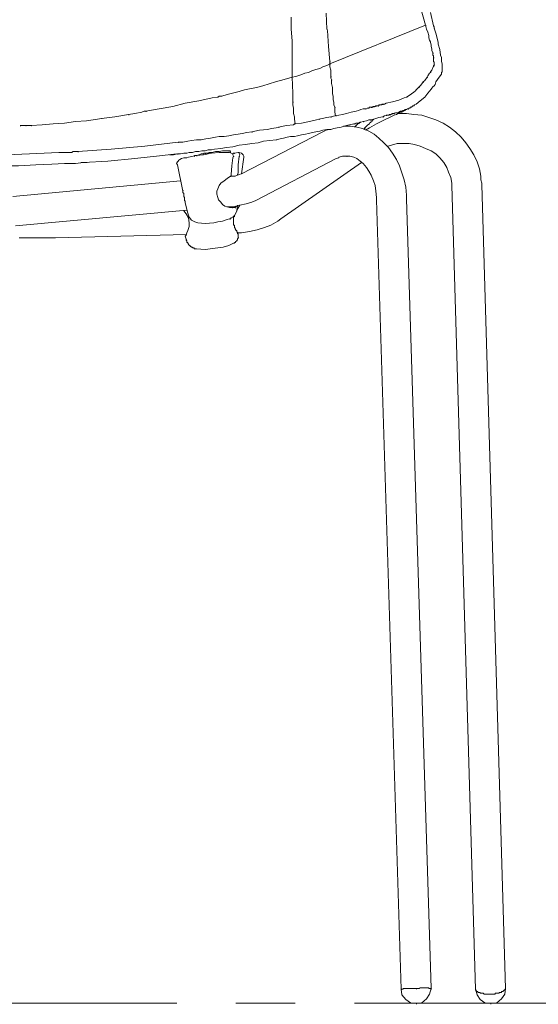
# Model space of a CAD drawing. Units: millimetres. Extents: x 38837 to 39610, y 21321 to 23151.
# Drawn here: x 39287 to 39315, y 22515 to 22567 of the extents above; entities that cross this region are included whole.
import ezdxf

# ---------------------------------------------------------------- set-up
doc = ezdxf.new("R2010")
doc.units = ezdxf.units.MM
doc.header["$LTSCALE"] = 0.5
doc.linetypes.add('CENTER', pattern=[50.8, 31.75, -6.35, 6.35, -6.35])
doc.layers.add('Düz_Çizgi_Addo', color=7, linetype='Continuous', lineweight=20)
doc.layers.add('PDF_Geometry', color=7, linetype='Continuous')
doc.layers.add('PDF_Solid Fills', color=7, linetype='Continuous')

# ---------------------------------------------------------------- blocks, each defined once
blk = doc.blocks.new('MARVIN 4 LEG CHAIR FRONT VIEW')
at = {"layer": 'PDF_Geometry', "lineweight": 13}
for points in [[(39301.844, 22562.598), (39302.267, 22562.683), (39302.648, 22562.767), (39302.776, 22562.81), (39302.945, 22562.852), (39303.199, 22562.894), (39303.411, 22562.937), (39303.622, 22562.979), (39303.834, 22563.021), (39304.046, 22563.064), (39304.258, 22563.106), (39304.385, 22563.148), (39304.512, 22563.191), (39304.766, 22563.233), (39304.893, 22563.275), (39305.02, 22563.318), (39305.147, 22563.36), (39305.232, 22563.36), (39305.274, 22563.36), (39305.359, 22563.402), (39305.443, 22563.402), (39305.486, 22563.445), (39305.528, 22563.445), (39305.57, 22563.445), (39305.613, 22563.445), (39305.655, 22563.445), (39305.655, 22563.487), (39305.697, 22563.487), (39305.74, 22563.487), (39305.782, 22563.487), (39305.824, 22563.529), (39305.867, 22563.529), (39305.909, 22563.529), (39305.951, 22563.529), (39305.994, 22563.529), (39305.994, 22563.572), (39306.036, 22563.572), (39306.078, 22563.572), (39306.121, 22563.572), (39306.163, 22563.614), (39306.205, 22563.614), (39306.248, 22563.614), (39306.29, 22563.614), (39306.375, 22563.657), (39306.714, 22563.741), (39307.052, 22563.826), (39307.349, 22563.953), (39307.476, 22563.995), (39307.603, 22564.08), (39307.857, 22564.249), (39307.942, 22564.334), (39307.984, 22564.376), (39308.026, 22564.419), (39308.069, 22564.461), (39308.111, 22564.503), (39308.153, 22564.546), (39308.238, 22564.63), (39308.323, 22564.757), (39308.365, 22564.8), (39308.45, 22564.885), (39308.577, 22565.054), (39308.619, 22565.139), (39308.704, 22565.266), (39308.746, 22565.308), (39308.746, 22565.35), (39308.831, 22565.435), (39308.916, 22565.647), (39308.916, 22565.689), (39308.958, 22565.689), (39308.958, 22565.731), (39308.958, 22565.774), (39308.958, 22565.816), (39308.958, 22565.858), (39308.916, 22565.901), (39308.916, 22565.986), (39308.916, 22566.113), (39308.916, 22566.155), (39308.916, 22566.197), (39308.873, 22566.24), (39308.873, 22566.282), (39308.873, 22566.324), (39308.873, 22566.367), (39308.831, 22566.494), (39308.831, 22566.578), (39308.789, 22566.705), (39308.789, 22566.79), (39308.746, 22566.917), (39308.746, 22566.959), (39308.704, 22567.044), (39308.662, 22567.171), (39308.662, 22567.298), (39308.619, 22567.468), (39308.535, 22567.637), (39308.492, 22567.849), (39303.368, 22565.774), (39303.368, 22565.901), (39303.284, 22566.705), (39303.241, 22567.552), (39303.199, 22567.637), (39303.157, 22568.484)], [(39308.238, 22568.738), (39308.492, 22567.849)], [(39301.293, 22568.272), (39301.293, 22568.103), (39301.293, 22567.933), (39301.293, 22567.637), (39301.336, 22567.002), (39301.336, 22566.536), (39301.336, 22566.07), (39301.336, 22565.139), (39301.336, 22565.054), (39300.912, 22564.927), (39300.447, 22564.8), (39299.769, 22564.588), (39299.43, 22564.503), (39298.795, 22564.376), (39298.499, 22564.292), (39297.863, 22564.122), (39297.567, 22564.038), (39297.44, 22564.038), (39297.355, 22563.995), (39297.059, 22563.953), (39296.339, 22563.784), (39295.619, 22563.657), (39294.942, 22563.487), (39294.222, 22563.36), (39293.502, 22563.233), (39293.417, 22563.233), (39293.29, 22563.191), (39292.909, 22563.106), (39292.57, 22563.064), (39291.85, 22562.937), (39291.13, 22562.852), (39290.919, 22562.81), (39290.326, 22562.725), (39289.733, 22562.683), (39289.14, 22562.598), (39288.547, 22562.556), (39287.955, 22562.513), (39287.362, 22562.471), (39287.192, 22562.471), (39287.065, 22562.471), (39286.896, 22562.471), (39286.811, 22562.471), (39286.769, 22562.471)], [(39309.381, 22565.689), (39309.381, 22565.774), (39309.339, 22565.901), (39309.339, 22566.113), (39309.297, 22566.24), (39309.254, 22566.536), (39309.17, 22566.832), (39309.17, 22566.917), (39309.085, 22567.214), (39309.043, 22567.425), (39308.958, 22567.679), (39308.958, 22567.764), (39308.916, 22567.806), (39308.746, 22568.526)], [(39301.844, 22562.598), (39301.463, 22562.556), (39301.42, 22562.513), (39301.039, 22562.471), (39300.616, 22562.386), (39300.489, 22562.344), (39300.235, 22562.301), (39300.023, 22562.259), (39299.6, 22562.217), (39299.176, 22562.132), (39298.922, 22562.09), (39298.668, 22562.047), (39298.456, 22562.005), (39298.202, 22561.963), (39297.948, 22561.92), (39297.694, 22561.878), (39297.44, 22561.878), (39297.228, 22561.836), (39296.974, 22561.793), (39296.72, 22561.751), (39296.466, 22561.709), (39296.212, 22561.709), (39295.958, 22561.666), (39295.746, 22561.624), (39295.492, 22561.582), (39295.238, 22561.582), (39293.459, 22561.37), (39291.639, 22561.2), (39289.86, 22561.073), (39289.606, 22561.073), (39289.521, 22561.031), (39289.479, 22561.031), (39289.437, 22561.031), (39288.844, 22561.031), (39287.277, 22560.946), (39286.049, 22560.904)], [(39301.505, 22562.556), (39301.463, 22562.81), (39301.463, 22562.937), (39301.42, 22563.106), (39301.42, 22563.275), (39301.42, 22563.402), (39301.378, 22563.572), (39301.378, 22563.741), (39301.378, 22563.911), (39301.378, 22564.08), (39301.378, 22564.207), (39301.336, 22565.054), (39301.547, 22565.096), (39301.802, 22565.181), (39302.013, 22565.266), (39302.225, 22565.308), (39302.394, 22565.393), (39302.606, 22565.477), (39302.818, 22565.52), (39302.987, 22565.604), (39303.199, 22565.689), (39303.368, 22565.774), (39303.368, 22565.604), (39303.411, 22565.435), (39303.411, 22565.266), (39303.411, 22565.096), (39303.411, 22565.012), (39303.453, 22564.927), (39303.453, 22564.715), (39303.495, 22564.503), (39303.495, 22564.334), (39303.495, 22564.165), (39303.538, 22564.038), (39303.538, 22563.868), (39303.58, 22563.699), (39303.58, 22563.572), (39303.622, 22563.445), (39303.622, 22563.318), (39303.622, 22563.191), (39303.665, 22562.979)], [(39309.381, 22565.731), (39309.381, 22565.52), (39309.381, 22565.35), (39309.339, 22565.308), (39309.339, 22565.223), (39309.212, 22565.054), (39309.127, 22564.927), (39309.043, 22564.8), (39309, 22564.673), (39308.958, 22564.588), (39308.873, 22564.546), (39308.831, 22564.461), (39308.789, 22564.419), (39308.619, 22564.207), (39308.45, 22563.995), (39308.196, 22563.784), (39307.984, 22563.614), (39307.899, 22563.572), (39307.857, 22563.529), (39307.815, 22563.529), (39307.772, 22563.487), (39307.73, 22563.445), (39307.688, 22563.445), (39307.645, 22563.402), (39307.603, 22563.402), (39307.561, 22563.36), (39307.518, 22563.36), (39307.476, 22563.318), (39307.391, 22563.318), (39307.476, 22563.318), (39307.518, 22563.36)], [(39304.977, 22562.64), (39304.893, 22562.598), (39304.935, 22562.598), (39304.977, 22562.64), (39305.02, 22562.64), (39305.147, 22562.683), (39305.316, 22562.725), (39305.443, 22562.767), (39305.528, 22562.767), (39305.57, 22562.767), (39305.697, 22562.81), (39305.824, 22562.852), (39305.994, 22562.894), (39306.205, 22562.937), (39306.29, 22562.979), (39306.375, 22563.021), (39306.417, 22563.021), (39306.46, 22563.021), (39306.502, 22563.021), (39306.544, 22563.021), (39306.544, 22563.064), (39306.587, 22563.064), (39306.629, 22563.064), (39306.714, 22563.106), (39306.756, 22563.106), (39306.798, 22563.106), (39306.883, 22563.148), (39306.925, 22563.148), (39307.052, 22563.191), (39307.137, 22563.233), (39307.179, 22563.233), (39307.264, 22563.275), (39307.391, 22563.275), (39307.391, 22563.318), (39307.349, 22563.275), (39307.222, 22563.191), (39307.179, 22563.191), (39307.052, 22563.148), (39306.925, 22563.064), (39306.798, 22563.021), (39306.629, 22562.937), (39306.29, 22562.767), (39305.867, 22562.556), (39305.486, 22562.344), (39305.274, 22562.217)], [(39306.968, 22563.106), (39307.052, 22563.106), (39307.476, 22563.106), (39307.857, 22563.064), (39308.28, 22563.021), (39308.662, 22562.894), (39309.043, 22562.767), (39309.424, 22562.598), (39309.763, 22562.386), (39310.101, 22562.132), (39310.398, 22561.836), (39310.652, 22561.539), (39310.864, 22561.243), (39311.075, 22560.904), (39311.245, 22560.523), (39311.372, 22560.142), (39311.456, 22559.761), (39311.456, 22559.676), (39311.456, 22559.549), (39311.499, 22559.38), (39311.499, 22559.295), (39312.769, 22516.229), (39312.727, 22515.933), (39312.557, 22515.679), (39312.303, 22515.467), (39311.964, 22515.425), (39311.668, 22515.467), (39311.414, 22515.637), (39311.245, 22515.891), (39311.16, 22516.187)], [(39304.681, 22562.386), (39304.808, 22562.513), (39304.893, 22562.598), (39304.85, 22562.598), (39304.808, 22562.598), (39304.766, 22562.598), (39304.723, 22562.556), (39304.639, 22562.556), (39304.258, 22562.471), (39303.961, 22562.386), (39303.749, 22562.344), (39303.58, 22562.301), (39303.411, 22562.259), (39303.199, 22562.259), (39302.987, 22562.217), (39302.818, 22562.174), (39302.606, 22562.132), (39302.437, 22562.09), (39302.225, 22562.047), (39302.056, 22562.005), (39301.844, 22561.963), (39301.632, 22561.92), (39301.463, 22561.878), (39301.251, 22561.878), (39301.082, 22561.836), (39300.87, 22561.793), (39300.701, 22561.751), (39300.489, 22561.709), (39300.15, 22561.666), (39299.811, 22561.624), (39299.515, 22561.539), (39299.176, 22561.497), (39298.837, 22561.455), (39298.499, 22561.412), (39298.16, 22561.328), (39297.821, 22561.285), (39297.525, 22561.243), (39297.186, 22561.2), (39297.017, 22561.158), (39296.847, 22561.158), (39296.678, 22561.116), (39296.508, 22561.116), (39296.339, 22561.073), (39296.17, 22561.073), (39296, 22561.031), (39295.831, 22561.031), (39295.704, 22560.989), (39295.534, 22560.989), (39295.365, 22560.946), (39295.196, 22560.946), (39294.984, 22560.904), (39294.772, 22560.904)], [(39305.74, 22562.81), (39305.697, 22562.81), (39305.697, 22562.767), (39305.655, 22562.767), (39305.613, 22562.725), (39305.57, 22562.64), (39305.528, 22562.64), (39305.486, 22562.556), (39305.401, 22562.513), (39305.232, 22562.344), (39305.189, 22562.259)], [(39304.088, 22562.428), (39304.131, 22562.428), (39304.3, 22562.428), (39304.385, 22562.428), (39304.427, 22562.428), (39304.469, 22562.428), (39304.808, 22562.386), (39305.105, 22562.301), (39305.443, 22562.174), (39305.74, 22562.005), (39305.994, 22561.793), (39306.248, 22561.539), (39306.502, 22561.285), (39306.714, 22560.989), (39306.925, 22560.65), (39307.095, 22560.311), (39307.222, 22559.93), (39307.349, 22559.549), (39307.434, 22559.168), (39307.476, 22558.744), (39307.476, 22558.533), (39308.789, 22516.229), (39308.746, 22516.229), (39308.789, 22516.229), (39308.704, 22515.933), (39308.535, 22515.679), (39308.28, 22515.467), (39307.984, 22515.425), (39307.688, 22515.467), (39307.434, 22515.637), (39307.222, 22515.891), (39307.179, 22516.187), (39305.867, 22558.49), (39305.867, 22558.617), (39305.824, 22558.956), (39305.782, 22559.253), (39305.697, 22559.507), (39305.57, 22559.803), (39305.443, 22560.015), (39305.316, 22560.227), (39305.147, 22560.438), (39304.977, 22560.565), (39304.808, 22560.692), (39304.639, 22560.777), (39304.427, 22560.819), (39304.258, 22560.819), (39304.088, 22560.819), (39304.046, 22560.819), (39303.834, 22560.777), (39303.834, 22560.735), (39303.707, 22560.692), (39299.388, 22558.448), (39299.176, 22558.363), (39298.88, 22558.279), (39298.541, 22558.194)], [(39303.326, 22562.259), (39303.157, 22562.217), (39302.987, 22562.132), (39298.626, 22559.888)], [(39312.769, 22516.229), (39312.769, 22516.187), (39312.727, 22516.187), (39312.727, 22516.145), (39312.684, 22516.145), (39312.684, 22516.102), (39312.642, 22516.102), (39312.642, 22516.06), (39312.6, 22516.06), (39312.557, 22516.06), (39312.557, 22516.018), (39312.515, 22516.018), (39312.473, 22516.018), (39312.43, 22516.018), (39312.43, 22515.975), (39312.388, 22515.975), (39312.346, 22515.975), (39312.303, 22515.975), (39312.261, 22515.975), (39312.219, 22515.975), (39312.219, 22515.933), (39312.176, 22515.933), (39312.134, 22515.933), (39312.092, 22515.933), (39312.049, 22515.933), (39312.007, 22515.933), (39311.964, 22515.933), (39311.922, 22515.933), (39311.88, 22515.933), (39311.837, 22515.933), (39311.795, 22515.933), (39311.753, 22515.933), (39311.71, 22515.933), (39311.668, 22515.933), (39311.626, 22515.933), (39311.583, 22515.975), (39311.541, 22515.975), (39311.499, 22515.975), (39311.456, 22515.975), (39311.414, 22515.975), (39311.414, 22516.018), (39311.372, 22516.018), (39311.329, 22516.018), (39311.287, 22516.018), (39311.287, 22516.06), (39311.245, 22516.06), (39311.202, 22516.102), (39311.202, 22516.145), (39311.16, 22516.145), (39311.16, 22516.187), (39309.89, 22559.253), (39309.89, 22559.38), (39309.847, 22559.676), (39309.72, 22559.972), (39309.635, 22560.227), (39309.466, 22560.481), (39309.254, 22560.735), (39309.043, 22560.946), (39308.789, 22561.116), (39308.492, 22561.243), (39308.196, 22561.37), (39307.899, 22561.455), (39307.603, 22561.497), (39307.264, 22561.497), (39306.968, 22561.497), (39306.671, 22561.412), (39306.46, 22561.37)], [(39295.153, 22560.946), (39294.391, 22560.862), (39292.909, 22560.692), (39291.469, 22560.565), (39290.157, 22560.481), (39290.029, 22560.481)], [(39298.033, 22561.116), (39297.99, 22561.116), (39297.948, 22561.116), (39297.906, 22561.116), (39297.779, 22561.116), (39297.609, 22561.116), (39297.44, 22561.073), (39297.228, 22561.073), (39297.059, 22561.031), (39296.974, 22561.031), (39296.889, 22561.031), (39296.847, 22560.989), (39296.762, 22560.989), (39296.678, 22560.989), (39296.635, 22560.989), (39296.593, 22560.946), (39296.551, 22560.946), (39296.466, 22560.946), (39296.339, 22560.904), (39296.212, 22560.862), (39296.593, 22560.904), (39297.017, 22560.989), (39297.44, 22561.031), (39297.863, 22561.031), (39297.99, 22561.031), (39298.075, 22560.989), (39298.16, 22560.946), (39298.202, 22560.989), (39298.245, 22560.989), (39298.456, 22561.031), (39298.499, 22561.031), (39298.456, 22561.031)], [(39298.414, 22559.803), (39298.414, 22559.845), (39298.456, 22559.93), (39298.456, 22560.354), (39298.499, 22560.819), (39298.541, 22560.904), (39298.499, 22560.989), (39298.499, 22561.031), (39298.626, 22560.989), (39298.668, 22560.946), (39298.71, 22560.904), (39298.753, 22560.819), (39298.753, 22560.777), (39298.626, 22559.888), (39298.499, 22559.845), (39298.287, 22559.761), (39298.202, 22559.761), (39298.033, 22559.761), (39297.863, 22559.634), (39297.694, 22559.507), (39297.525, 22559.38), (39297.44, 22559.253), (39297.355, 22559.083), (39297.313, 22558.956), (39297.313, 22558.787), (39297.355, 22558.617), (39297.398, 22558.49), (39297.525, 22558.363), (39297.609, 22558.236), (39297.736, 22558.152), (39297.863, 22558.109), (39297.99, 22558.067), (39298.117, 22558.067), (39298.16, 22558.067), (39298.202, 22558.067), (39298.245, 22558.067), (39298.287, 22558.067), (39298.287, 22558.109), (39298.329, 22558.109), (39298.329, 22558.152), (39298.372, 22558.152)], [(39298.033, 22561.073), (39298.033, 22561.031)], [(39298.16, 22560.946), (39298.16, 22560.904), (39298.202, 22560.819), (39298.16, 22560.735), (39298.117, 22560.311), (39298.075, 22559.845), (39298.075, 22559.803), (39298.075, 22559.761), (39298.033, 22559.761)], [(39290.368, 22560.481), (39290.157, 22560.481), (39289.733, 22560.438), (39289.14, 22560.438), (39288.463, 22560.396), (39287.616, 22560.354), (39286.684, 22560.311), (39285.626, 22560.311), (39284.525, 22560.311), (39284.313, 22560.311)], [(39295.492, 22558.956), (39295.196, 22560.354), (39295.153, 22560.438), (39295.196, 22560.523), (39295.238, 22560.565), (39295.28, 22560.608), (39295.323, 22560.65), (39295.407, 22560.692), (39295.534, 22560.735), (39295.704, 22560.735), (39295.788, 22560.777), (39296.212, 22560.862), (39296.17, 22560.862), (39296.127, 22560.862), (39296.085, 22560.819)], [(39298.414, 22556.712), (39298.626, 22556.712), (39299.049, 22556.797), (39299.473, 22556.881), (39299.854, 22557.008), (39300.192, 22557.135), (39300.574, 22557.347), (39300.743, 22557.474), (39305.062, 22560.481)], [(39286.388, 22558.66), (39295.365, 22559.507)], [(39295.534, 22557.898), (39295.661, 22557.728), (39295.788, 22557.516), (39295.831, 22557.262), (39295.831, 22557.051), (39295.746, 22556.839), (39295.704, 22556.712), (39295.661, 22556.585), (39295.619, 22556.542), (39295.661, 22556.373), (39295.661, 22556.331), (39295.704, 22556.288), (39295.704, 22556.246), (39295.704, 22556.204), (39295.746, 22556.204), (39295.746, 22556.161), (39295.788, 22556.119), (39295.788, 22556.077), (39295.831, 22556.077), (39295.831, 22556.034), (39295.873, 22556.034), (39295.873, 22555.992), (39295.916, 22555.992), (39295.958, 22555.95), (39296, 22555.95), (39296, 22555.907), (39296.043, 22555.907), (39296.085, 22555.907), (39296.085, 22555.865), (39296.127, 22555.865), (39296.17, 22555.865), (39296.212, 22555.865), (39296.678, 22555.823), (39297.355, 22555.907), (39297.652, 22555.95), (39297.948, 22556.034), (39298.202, 22556.161), (39298.245, 22556.161), (39298.245, 22556.204), (39298.287, 22556.204), (39298.329, 22556.246), (39298.372, 22556.288), (39298.372, 22556.331), (39298.414, 22556.331), (39298.414, 22556.373), (39298.414, 22556.415), (39298.456, 22556.415), (39298.456, 22556.458), (39298.456, 22556.5), (39298.456, 22556.627), (39298.456, 22556.669), (39298.414, 22556.669), (39298.414, 22556.712), (39298.414, 22556.754), (39298.372, 22556.754), (39298.372, 22556.797), (39298.372, 22556.839), (39298.329, 22556.839), (39298.329, 22556.881), (39298.287, 22556.924), (39298.287, 22556.966), (39298.245, 22557.008), (39298.245, 22557.051), (39298.245, 22557.093), (39298.245, 22557.135), (39298.202, 22557.135), (39298.202, 22557.178), (39298.202, 22557.22), (39298.202, 22557.262), (39298.202, 22557.305), (39298.202, 22557.347), (39298.202, 22557.389), (39298.202, 22557.432), (39298.202, 22557.474), (39298.202, 22557.516), (39298.202, 22557.559), (39298.245, 22557.601), (39298.245, 22557.643), (39298.16, 22557.559), (39298.075, 22557.516), (39298.033, 22557.474), (39297.99, 22557.474), (39297.863, 22557.432), (39297.609, 22557.347), (39297.355, 22557.305), (39297.144, 22557.262), (39296.678, 22557.22), (39296.297, 22557.262), (39296.127, 22557.305), (39295.958, 22557.389), (39295.831, 22557.559), (39295.746, 22557.77), (39295.619, 22558.321), (39295.619, 22558.363), (39295.619, 22558.406), (39295.577, 22558.448), (39295.577, 22558.49), (39295.577, 22558.533), (39295.577, 22558.575), (39295.577, 22558.617), (39295.534, 22558.66), (39295.534, 22558.702), (39295.534, 22558.744), (39295.534, 22558.787), (39295.534, 22558.829), (39295.492, 22558.871), (39295.492, 22558.914), (39295.492, 22558.956), (39295.492, 22558.998)], [(39295.704, 22557.94), (39286.515, 22557.093)], [(39297.821, 22558.109), (39298.372, 22558.152), (39298.541, 22558.194), (39298.372, 22557.94)], [(39298.414, 22558.194), (39298.372, 22557.898), (39298.329, 22557.77), (39298.245, 22557.643)], [(39286.727, 22556.458), (39287.065, 22556.458), (39287.404, 22556.458), (39287.743, 22556.458), (39288.082, 22556.458), (39288.674, 22556.458), (39295.661, 22556.627)]]:
    blk.add_lwpolyline(points, dxfattribs=at)
for points in [[(39307.179, 22516.187), (39307.222, 22516.187), (39307.264, 22516.187), (39307.306, 22516.229), (39307.349, 22516.229), (39307.391, 22516.229), (39307.434, 22516.229), (39307.476, 22516.229), (39307.518, 22516.229), (39307.561, 22516.229), (39307.603, 22516.229), (39307.645, 22516.229), (39307.688, 22516.229), (39307.73, 22516.229), (39307.772, 22516.229), (39307.815, 22516.229), (39307.857, 22516.229), (39307.899, 22516.229), (39307.942, 22516.229), (39307.899, 22516.229), (39307.857, 22516.229), (39307.815, 22516.229), (39307.772, 22516.229), (39307.73, 22516.229), (39307.688, 22516.229), (39307.645, 22516.229), (39307.603, 22516.229), (39307.561, 22516.229), (39307.518, 22516.229), (39307.476, 22516.229), (39307.434, 22516.229), (39307.391, 22516.229), (39307.349, 22516.229), (39307.306, 22516.229), (39307.264, 22516.187), (39307.222, 22516.187)], [(39308.746, 22516.229), (39308.704, 22516.229), (39308.662, 22516.229), (39308.662, 22516.272), (39308.619, 22516.272), (39308.577, 22516.272), (39308.535, 22516.272), (39308.492, 22516.272), (39308.45, 22516.272), (39308.407, 22516.272), (39308.365, 22516.272), (39308.323, 22516.272), (39308.28, 22516.272), (39308.238, 22516.272), (39308.196, 22516.272), (39308.153, 22516.229), (39308.111, 22516.229), (39308.069, 22516.229), (39308.026, 22516.229), (39307.984, 22516.229), (39307.942, 22516.229), (39307.984, 22516.229), (39308.026, 22516.229), (39308.069, 22516.229), (39308.111, 22516.229), (39308.153, 22516.229), (39308.196, 22516.272), (39308.238, 22516.272), (39308.28, 22516.272), (39308.323, 22516.272), (39308.365, 22516.272), (39308.407, 22516.272), (39308.45, 22516.272), (39308.492, 22516.272), (39308.535, 22516.272), (39308.577, 22516.272), (39308.619, 22516.272), (39308.662, 22516.272), (39308.662, 22516.229), (39308.704, 22516.229)]]:
    blk.add_lwpolyline(points, close=True, dxfattribs=at)
at = {"layer": 'PDF_Solid Fills', "lineweight": 13, "transparency": 33554559}
for points in [[(39308.492, 22567.849), (39308.492, 22567.806), (39308.535, 22567.849), (39308.535, 22567.806)], [(39308.916, 22567.806), (39308.916, 22567.764), (39308.958, 22567.806), (39308.958, 22567.764)], [(39303.199, 22567.637), (39303.199, 22567.595), (39303.241, 22567.637), (39303.241, 22567.595)], [(39308.958, 22567.679), (39308.958, 22567.637), (39309, 22567.679), (39309, 22567.637)], [(39301.336, 22567.002), (39301.336, 22566.959), (39301.378, 22567.002), (39301.378, 22566.959)], [(39308.704, 22567.044), (39308.704, 22567.002), (39308.746, 22567.044), (39308.746, 22567.002)], [(39308.873, 22566.367), (39308.873, 22566.324), (39308.916, 22566.367), (39308.916, 22566.324)], [(39303.368, 22565.901), (39303.368, 22565.858), (39303.411, 22565.901), (39303.411, 22565.858)], [(39303.368, 22565.774), (39303.368, 22565.731), (39303.411, 22565.774), (39303.411, 22565.731)], [(39308.916, 22566.113), (39308.916, 22566.07), (39308.958, 22566.113), (39308.958, 22566.07)], [(39308.916, 22565.901), (39308.916, 22565.858), (39308.958, 22565.901), (39308.958, 22565.858)], [(39308.916, 22565.647), (39308.916, 22565.604), (39308.958, 22565.647), (39308.958, 22565.604)], [(39308.958, 22565.731), (39308.958, 22565.689), (39309, 22565.731), (39309, 22565.689)], [(39301.336, 22565.139), (39301.336, 22565.096), (39301.378, 22565.139), (39301.378, 22565.096)], [(39308.746, 22565.35), (39308.746, 22565.308), (39308.789, 22565.35), (39308.789, 22565.308)], [(39308.746, 22565.35), (39308.746, 22565.308), (39308.789, 22565.35), (39308.789, 22565.308)], [(39301.336, 22565.054), (39301.336, 22565.012), (39301.378, 22565.054), (39301.378, 22565.012)], [(39303.411, 22565.096), (39303.411, 22565.054), (39303.453, 22565.096), (39303.453, 22565.054)], [(39303.453, 22564.927), (39303.453, 22564.885), (39303.495, 22564.927), (39303.495, 22564.885)], [(39308.365, 22564.8), (39308.365, 22564.757), (39308.407, 22564.8), (39308.407, 22564.757)], [(39308.577, 22565.054), (39308.577, 22565.012), (39308.619, 22565.054), (39308.619, 22565.012)], [(39303.495, 22564.503), (39303.495, 22564.461), (39303.538, 22564.503), (39303.538, 22564.461)], [(39307.942, 22564.334), (39307.942, 22564.292), (39307.984, 22564.334), (39307.984, 22564.292)], [(39308.153, 22564.546), (39308.153, 22564.503), (39308.196, 22564.546), (39308.196, 22564.503)], [(39297.355, 22563.995), (39297.355, 22563.953), (39297.398, 22563.995), (39297.398, 22563.953)], [(39301.378, 22563.741), (39301.378, 22563.699), (39301.42, 22563.741), (39301.42, 22563.699)], [(39305.994, 22563.572), (39305.994, 22563.529), (39306.036, 22563.572), (39306.036, 22563.529)], [(39306.163, 22563.614), (39306.163, 22563.572), (39306.205, 22563.614), (39306.205, 22563.572)], [(39306.205, 22563.614), (39306.205, 22563.572), (39306.248, 22563.614), (39306.248, 22563.572)], [(39307.476, 22563.995), (39307.476, 22563.953), (39307.518, 22563.995), (39307.518, 22563.953)], [(39292.57, 22563.064), (39292.57, 22563.021), (39292.613, 22563.064), (39292.613, 22563.021)], [(39293.502, 22563.233), (39293.502, 22563.191), (39293.544, 22563.233), (39293.544, 22563.191)], [(39303.622, 22563.445), (39303.622, 22563.402), (39303.665, 22563.445), (39303.665, 22563.402)], [(39305.274, 22563.36), (39305.274, 22563.318), (39305.316, 22563.36), (39305.316, 22563.318)], [(39305.57, 22563.445), (39305.57, 22563.402), (39305.613, 22563.445), (39305.613, 22563.402)], [(39305.655, 22563.445), (39305.655, 22563.402), (39305.697, 22563.445), (39305.697, 22563.402)], [(39305.74, 22563.487), (39305.74, 22563.445), (39305.782, 22563.487), (39305.782, 22563.445)], [(39305.824, 22563.529), (39305.824, 22563.487), (39305.867, 22563.529), (39305.867, 22563.487)], [(39305.951, 22563.529), (39305.951, 22563.487), (39305.994, 22563.529), (39305.994, 22563.487)], [(39306.375, 22563.021), (39306.375, 22562.979), (39306.417, 22563.021), (39306.417, 22562.979)], [(39306.544, 22563.064), (39306.544, 22563.021), (39306.587, 22563.064), (39306.587, 22563.021)], [(39306.587, 22563.064), (39306.587, 22563.021), (39306.629, 22563.064), (39306.629, 22563.021)], [(39306.714, 22563.106), (39306.714, 22563.064), (39306.756, 22563.106), (39306.756, 22563.064)], [(39306.798, 22563.148), (39306.798, 22563.106), (39306.841, 22563.148), (39306.841, 22563.106)], [(39306.798, 22563.106), (39306.798, 22563.064), (39306.841, 22563.106), (39306.841, 22563.064)], [(39307.137, 22563.233), (39307.137, 22563.191), (39307.179, 22563.233), (39307.179, 22563.191)], [(39307.179, 22563.233), (39307.179, 22563.191), (39307.222, 22563.233), (39307.222, 22563.191)], [(39307.179, 22563.191), (39307.179, 22563.148), (39307.222, 22563.191), (39307.222, 22563.148)], [(39307.391, 22563.318), (39307.391, 22563.275), (39307.434, 22563.318), (39307.434, 22563.275)], [(39307.561, 22563.36), (39307.561, 22563.318), (39307.603, 22563.36), (39307.603, 22563.318)], [(39291.13, 22562.852), (39291.13, 22562.81), (39291.173, 22562.852), (39291.173, 22562.81)], [(39301.463, 22562.556), (39301.463, 22562.513), (39301.505, 22562.556), (39301.505, 22562.513)], [(39302.776, 22562.81), (39302.776, 22562.767), (39302.818, 22562.81), (39302.818, 22562.767)], [(39303.411, 22562.937), (39303.411, 22562.894), (39303.453, 22562.937), (39303.453, 22562.894)], [(39303.411, 22562.937), (39303.411, 22562.894), (39303.453, 22562.937), (39303.453, 22562.894)], [(39303.665, 22562.979), (39303.665, 22562.937), (39303.707, 22562.979), (39303.707, 22562.937)], [(39304.639, 22562.556), (39304.639, 22562.513), (39304.681, 22562.556), (39304.681, 22562.513)], [(39304.893, 22562.598), (39304.893, 22562.556), (39304.935, 22562.598), (39304.935, 22562.556)], [(39304.977, 22562.64), (39304.977, 22562.598), (39305.02, 22562.64), (39305.02, 22562.598)], [(39305.147, 22562.683), (39305.147, 22562.64), (39305.189, 22562.683), (39305.189, 22562.64)], [(39305.528, 22562.767), (39305.528, 22562.725), (39305.57, 22562.767), (39305.57, 22562.725)], [(39305.528, 22562.64), (39305.528, 22562.598), (39305.57, 22562.64), (39305.57, 22562.598)], [(39305.613, 22562.725), (39305.613, 22562.683), (39305.655, 22562.725), (39305.655, 22562.683)], [(39305.613, 22562.725), (39305.613, 22562.683), (39305.655, 22562.725), (39305.655, 22562.683)], [(39306.205, 22562.937), (39306.205, 22562.894), (39306.248, 22562.937), (39306.248, 22562.894)], [(39286.769, 22562.471), (39286.769, 22562.428), (39286.811, 22562.471), (39286.811, 22562.428)], [(39287.065, 22562.471), (39287.065, 22562.428), (39287.108, 22562.471), (39287.108, 22562.428)], [(39287.362, 22562.471), (39287.362, 22562.428), (39287.404, 22562.471), (39287.404, 22562.428)], [(39299.176, 22562.132), (39299.176, 22562.09), (39299.218, 22562.132), (39299.218, 22562.09)], [(39300.616, 22562.386), (39300.616, 22562.344), (39300.658, 22562.386), (39300.658, 22562.344)], [(39300.616, 22562.386), (39300.616, 22562.344), (39300.658, 22562.386), (39300.658, 22562.344)], [(39305.232, 22562.344), (39305.232, 22562.301), (39305.274, 22562.344), (39305.274, 22562.301)], [(39295.238, 22561.582), (39295.238, 22561.539), (39295.28, 22561.582), (39295.28, 22561.539)], [(39300.489, 22561.709), (39300.489, 22561.666), (39300.531, 22561.709), (39300.531, 22561.666)], [(39289.521, 22561.031), (39289.521, 22560.989), (39289.564, 22561.031), (39289.564, 22560.989)], [(39289.86, 22561.073), (39289.86, 22561.031), (39289.902, 22561.073), (39289.902, 22561.031)], [(39294.772, 22560.904), (39294.772, 22560.862), (39294.815, 22560.904), (39294.815, 22560.862)], [(39295.196, 22560.946), (39295.196, 22560.904), (39295.238, 22560.946), (39295.238, 22560.904)], [(39296.678, 22560.989), (39296.678, 22560.946), (39296.72, 22560.989), (39296.72, 22560.946)], [(39297.059, 22561.031), (39297.059, 22560.989), (39297.101, 22561.031), (39297.101, 22560.989)], [(39297.948, 22561.116), (39297.948, 22561.073), (39297.99, 22561.116), (39297.99, 22561.073)], [(39298.245, 22560.989), (39298.245, 22560.946), (39298.287, 22560.989), (39298.287, 22560.946)], [(39298.456, 22561.031), (39298.456, 22560.989), (39298.499, 22561.031), (39298.499, 22560.989)], [(39298.456, 22561.031), (39298.456, 22560.989), (39298.499, 22561.031), (39298.499, 22560.989)], [(39296.085, 22560.819), (39296.085, 22560.777), (39296.127, 22560.819), (39296.127, 22560.777)], [(39296.212, 22560.862), (39296.212, 22560.819), (39296.254, 22560.862), (39296.254, 22560.819)], [(39296.212, 22560.862), (39296.212, 22560.819), (39296.254, 22560.862), (39296.254, 22560.819)], [(39298.202, 22560.819), (39298.202, 22560.777), (39298.245, 22560.819), (39298.245, 22560.777)], [(39298.202, 22560.819), (39298.202, 22560.777), (39298.245, 22560.819), (39298.245, 22560.777)], [(39298.499, 22560.819), (39298.499, 22560.777), (39298.541, 22560.819), (39298.541, 22560.777)], [(39304.258, 22560.819), (39304.258, 22560.777), (39304.3, 22560.819), (39304.3, 22560.777)], [(39298.414, 22559.845), (39298.414, 22559.803), (39298.456, 22559.845), (39298.456, 22559.803)], [(39298.033, 22559.761), (39298.033, 22559.718), (39298.075, 22559.761), (39298.075, 22559.718)], [(39295.492, 22558.998), (39295.492, 22558.956), (39295.534, 22558.998), (39295.534, 22558.956)], [(39295.534, 22557.898), (39295.534, 22557.855), (39295.577, 22557.898), (39295.577, 22557.855)], [(39298.117, 22558.067), (39298.117, 22558.025), (39298.16, 22558.067), (39298.16, 22558.025)], [(39298.287, 22558.067), (39298.287, 22558.025), (39298.329, 22558.067), (39298.329, 22558.025)], [(39298.372, 22558.152), (39298.372, 22558.109), (39298.414, 22558.152), (39298.414, 22558.109)], [(39297.99, 22557.474), (39297.99, 22557.432), (39298.033, 22557.474), (39298.033, 22557.432)], [(39298.245, 22557.643), (39298.245, 22557.601), (39298.287, 22557.643), (39298.287, 22557.601)], [(39295.661, 22556.373), (39295.661, 22556.331), (39295.704, 22556.373), (39295.704, 22556.331)], [(39298.456, 22556.5), (39298.456, 22556.458), (39298.499, 22556.5), (39298.499, 22556.458)], [(39307.179, 22516.187), (39307.179, 22516.145), (39307.222, 22516.187), (39307.222, 22516.145)], [(39307.179, 22516.187), (39307.179, 22516.145), (39307.222, 22516.187), (39307.222, 22516.145)], [(39307.984, 22516.229), (39307.984, 22516.187), (39308.026, 22516.229), (39308.026, 22516.187)], [(39307.984, 22516.229), (39307.984, 22516.187), (39308.026, 22516.229), (39308.026, 22516.187)], [(39308.789, 22516.229), (39308.789, 22516.187), (39308.831, 22516.229), (39308.831, 22516.187)], [(39311.16, 22516.187), (39311.16, 22516.145), (39311.202, 22516.187), (39311.202, 22516.145)], [(39311.16, 22516.187), (39311.16, 22516.145), (39311.202, 22516.187), (39311.202, 22516.145)], [(39311.964, 22515.933), (39311.964, 22515.891), (39312.007, 22515.933), (39312.007, 22515.891)], [(39307.984, 22515.425), (39307.984, 22515.383), (39308.026, 22515.425), (39308.026, 22515.383)], [(39311.964, 22515.425), (39311.964, 22515.383), (39312.007, 22515.425), (39312.007, 22515.383)]]:
    blk.add_solid(points, dxfattribs=at)

msp = doc.modelspace()

# ---------------------------------------------------------------- linework, layer by layer
at = {"layer": 'Düz_Çizgi_Addo', "color": 1, "linetype": 'CENTER', "transparency": 33554687}
msp.add_line((39203.104, 22514.803), (39503.104, 22514.803), dxfattribs=at)

# ---------------------------------------------------------------- block references
at = {"layer": 'Düz_Çizgi_Addo', "linetype": 'CENTER', "lineweight": 100}
msp.add_blockref('MARVIN 4 LEG CHAIR FRONT VIEW', (0.021, -0.643), dxfattribs=at)

doc.saveas('drawing.dxf')
